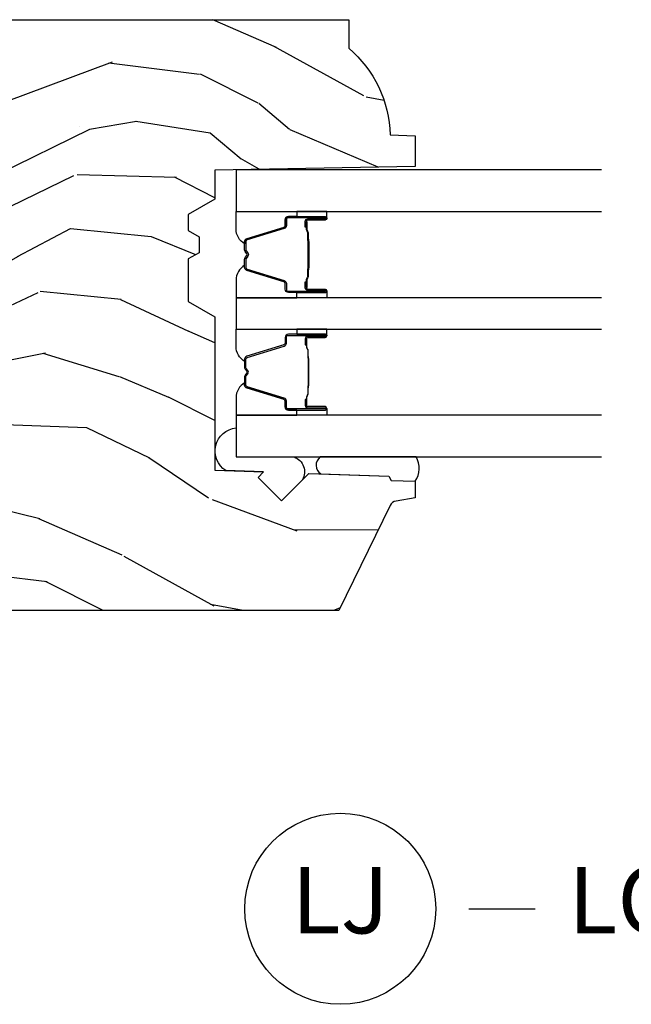
# Model space of a CAD drawing. Units: inches. Extents: x 1 to 231, y 1 to 103.
# Drawn here: x 202 to 205, y 29 to 33 of the extents above; entities that cross this region are included whole.
import ezdxf

# ---------------------------------------------------------------- set-up
doc = ezdxf.new("R2010")
doc.units = ezdxf.units.IN
doc.header["$MEASUREMENT"] = 0
doc.layers.add('ZP-ANNO-NPLT', color=7, linetype='Continuous', plot=False)
for name, color, linetype in [('ZP-ANNO-TITL', 44, 'Continuous'), ('ZP-SECT-ALUM', 63, 'Continuous'), ('ZP-SECT-GLAS', 153, 'Continuous'), ('ZP-SECT-SEAL', 8, 'Continuous'), ('ZP-SECT-WDHA', 11, 'Continuous'), ('ZP-SECT-WOOD', 104, 'Continuous')]:
    doc.layers.add(name, color=color, linetype=linetype)
doc.styles.get("Standard").update_dxf_attribs({"font": 'arial.ttf'})

# ---------------------------------------------------------------- blocks, each defined once
blk = doc.blocks.new('CS AS RES W M6 MH PT (1 1-16 TP IG) V LJ S')
at = {"layer": 'ZP-SECT-WDHA'}
h = blk.add_hatch(dxfattribs=at)
h.set_pattern_fill('WOOD3', color=256, scale=2, angle=73, pattern_type=2)
h.set_pattern_definition([(68.23640000000003, (16.78341811560471, -12.32521026333643), (-8.34477137446781, -20.45396798290167), [0.240832, -23.842358]), (84.30989999999998, (16.87271341985746, -12.10154455599976), (0.42636909446815, 8.235181511295936), [0.305942, -9.892097999999997]), (117.9999999999999, (16.90304664591647, -11.79711082692748), (-1.912610103781079, 0.5847435903937088), [0.226274, -2.602152]), (119.8476, (16.79681735771803, -11.59732259321777), (-20.50272857977592, 35.5476882888315), [0.4386339999999995, -43.42478999999992]), (85.9946, (16.57851134722668, -11.21687222091756), (-1.437476743240215, -18.38297247813528), [0.2668339999999993, -26.41649399999995]), (73, (16.59714970509682, -10.95069068208383), (-1.327866102480597, 2.497352921371544), [0.5, -1.499999999999999]), (63.53769999999997, (16.74333555745818, -10.4725383041023), (-4.836323452587551, -8.978306718050995), [0.24331, -11.922214]), (67.28939999999997, (16.26701354738469, -12.16732954278615), (-7.175302374271586, -16.6287403265194), [0.200998, -19.898754]), (73, (16.34461398344851, -11.98191602568801), (-1.327866102480597, 2.497352921371544), [0.2999999999999999, -1.699999999999999]), (101.3007999999999, (16.43232549486532, -11.69502459889909), (-5.043499394239715, 24.54716094300748), [0.2952959999999998, -29.23434999999999]), (125.1249999999999, (16.37445947225839, -11.40545332368751), (7.224071108844608, -10.57415813511433), [0.4560699999999999, -22.347438]), (112.2893999999999, (16.11205383743407, -11.03243417831768), (-6.054586024953073, 14.3993751268171), [0.2842539999999997, -28.14108799999998]), (79.3402, (16.00424075639972, -10.76942022515573), (2.76533439438243, 15.88561928555967), [0.3622159999999997, -17.74855399999999]), (61.11129999999998, (16.07124237986139, -10.41345564482011), (-13.92425483963839, -25.02229161617254), [0.38833, -38.444646]), (66.29019999999998, (15.67410459868762, -11.98605908585804), (7.175289077572959, 16.62874768410002), [0.342344, -33.89214000000001]), (76.3665, (15.81176316853185, -11.67261033701953), (7.44326367411108, 31.18650071420278), [0.340588, -33.718186]), (106.6900999999999, (15.89204345301834, -11.34161928589765), (0.7431255040166725, -4.409962367830814), [0.3605559999999999, -6.850547999999998]), (120.4895999999999, (15.78849401324254, -10.99625351816419), (-15.19129255384613, 25.55825994297176), [0.325576, -32.232064]), (87.9314, (15.62330264685042, -10.71569726271886), (0.6943551067665528, 22.79293410148564), [0.310484, -30.737866]), (73, (15.63450977779018, -10.40541609955212), (-1.327866102480597, 2.497352921371544), [0.2399999999999999, -1.759999999999999]), (60.00539999999997, (15.70467898692365, -10.17590295812101), (9.087905524651106, 16.04400167334359), [0.266834, -26.416494]), (73, (17.28983218956026, -11.83170769424507), (-1.327866102480597, 2.497352921371544), [0, -1.999999999999999]), (296.1524, (17.08480484009371, -11.47623085115862), (-18.00538888531858, 36.87554735843706), [0.4386340000000001, -43.42478999999999]), (279.5651, (15.36552780944527, -11.28521647503814), (1.327869099233074, -2.497352076502218), [0.1788859999999997, -4.293249999999988]), (261.1301, (15.3952527171667, -11.46161497237003), (-1.595852046107206, -12.06039967677669), [0.282842, -13.859292]), (229.8014, (15.35164083008283, -11.74107517222859), (-6.748938448303023, -8.393559450670804), [0.1523159999999999, -15.07922999999999]), (99.56509999999987, (17.08480484009371, -11.47623085115862), (-1.327869099233074, 2.497352076502219), [0.2236059999999998, -4.248529999999995]), (79.70979999999999, (17.04764870544195, -11.25573272949373), (-3.350093459302556, -17.79822734718652), [0.3423439999999997, -33.89213999999996]), (62.87529999999996, (17.10880289480917, -10.91889424427739), (15.67848221527704, 30.76012413734089), [0.568858, -56.316992]), (62.6952, (16.99380516191661, -12.38953203837542), (5.421060729349783, 10.89091849633434), [0.223606, -22.137072]), (88.5241, (17.09637912719412, -12.19083986025248), (-0.6943538178398221, -22.79293551970828), [0.37363, -36.989452]), (115.8789, (17.10600246529799, -11.8173329776335), (15.34964888471387, -31.88084594068392), [0.3820999999999999, -37.82784599999999]), (107.6951999999999, (16.93922730606999, -11.47355100273594), (-7.540852312839224, 23.21929303946757), [0.316228, -31.306548]), (82.46229999999998, (16.84310909322454, -11.17228485933546), (1.01111154669365, 10.14779136076372), [0.3649659999999999, -11.80055999999999]), (66.41809999999997, (16.89098462156696, -10.8104728449054), (-13.76583238823937, -31.34488541092399), [0.5234499999999995, -51.82155999999996]), (64.8698999999999, (16.51565278393508, -12.24334618601406), (-5.421068605812717, -10.89091361125097), [0.282842, -13.859292]), (84.30989999999998, (16.63576905149597, -11.98727572253332), (0.42636909446815, 8.235181511295936), [0.305942, -9.892097999999997]), (115.5103999999999, (16.66610227755501, -11.68284199346104), (12.6938947911933, -26.88614988798455), [0.325576, -32.232064]), (117.9999999999999, (16.52588444037658, -11.3890070769909), (-1.912610103781079, 0.5847435903937088), [0.367696, -2.460732]), (90.35399999999984, (16.35326184705411, -11.06435119721263), (0.0487620292280573, -27.20289793979688), [0.335262, -33.190848]), (69.63350000000003, (16.35119031696908, -10.72909650483217), (-11.26852463519538, -30.01700107381326), [0.340588, -33.718186]), (55.89729999999995, (16.46972279169409, -10.40980032189918), (11.58525502309056, 17.37187083675603), [0.27203, -26.930912]), (64.2538, (16.03750040595355, -12.09716033365271), (6.005821017315287, 12.80351945054413), [0.263058, -26.042834]), (87.9314, (16.15176923941999, -11.86021596529122), (0.6943551067665528, 22.79293410148564), [0.310484, -30.737866]), (105.0053999999999, (16.16297637035978, -11.54993480212448), (2.814114219735262, -11.31727641611973), [0.3773599999999999, -18.49060399999999]), (122.8991, (16.06527436467843, -11.18544293927178), (18.43175097613515, -28.64036637139408), [0.4967899999999999, -49.18217999999998]), (88.94539999999996, (15.79543750292376, -10.76832416956895), (-0.4263644116476313, -8.235181634652655), [0.291204, -14.269016]), (66.991, (15.80079719976908, -10.47716910152149), (7.760042155334039, 18.54135163249375), [0.3820999999999999, -37.82784599999999]), (49.80139999999996, (15.95015063780224, -10.12546816244443), (6.748938448303025, 8.393559450670802), [0.152316, -15.07923]), (63.53769999999997, (15.46371755237575, -11.92173731081905), (-4.836323452587551, -8.978306718050995), [0.24331, -11.922214]), (83.008, (15.57213895174772, -11.70391903757684), (2.60695157870877, 22.20819262847393), [0.345254, -34.18010000000001]), (110.4053999999999, (15.61416704599565, -11.36123311826603), (-11.52445423798903, 30.71134915766887), [0.428018, -42.37384999999998]), (102.0545999999999, (17.37754370097707, -11.54481626745618), (-3.557234008732981, 15.72724097270063), [0.2059119999999998, -20.38534799999998]), (83.78429999999999, (17.33454013223087, -11.34344424091054), (-3.618064673815971, -32.35598179133584), [0.4275519999999995, -42.32756599999992]), (65.87499999999999, (17.38083186773738, -10.91840650702826), (-6.00581031409047, -12.80352490518391), [0.483736, -15.64078])])
edge = h.paths.add_edge_path()
edge.add_line((5.602010653932154, -3.54699998094216), (5.494152414982607, -3.54699998094216))
edge.add_arc((5.159010653932142, -3.264999980942207), 0.4379999999999786, -88.82260659927852, -40.0784300282852, ccw=False)
edge.add_line((5.168010653932725, -3.702907505426509), (5.164724872232142, -3.79699998094216))
edge.add_line((5.164724872232142, -3.79699998094216), (5.048189227932169, -3.79699998094216))
edge.add_line((5.048189227932169, -3.79699998094216), (5.035010653932175, -3.041999980942165))
edge.add_line((5.035010653932175, -3.041999980942165), (4.925010653932162, -3.041999980942165))
edge.add_line((4.925010653932162, -3.041999980942165), (4.867275626932155, -2.941999980942171))
edge.add_line((4.867275626932155, -2.941999980942171), (4.807275626932153, -2.941999980942171))
edge.add_line((4.807275626932153, -2.941999980942171), (4.783604265932154, -2.982999980942167))
edge.add_line((4.783604265932154, -2.982999980942167), (4.723604265932152, -2.982999980942167))
edge.add_line((4.723604265932152, -2.982999980942167), (4.699932904932154, -2.941999980942171))
edge.add_line((4.699932904932154, -2.941999980942171), (4.539932904932157, -2.941999980942171))
edge.add_line((4.539932904932157, -2.941999980942171), (4.482197877932151, -3.041999980942165))
edge.add_line((4.482197877932151, -3.041999980942165), (3.903511079832156, -3.041999980942165))
edge.add_line((3.903511079832156, -3.041999980942165), (3.897102905732168, -3.225506077542149))
edge.add_line((3.897102905732168, -3.225506077542149), (3.876596809132166, -3.204999980942147))
edge.add_line((3.876596809132166, -3.204999980942147), (3.788208461432162, -3.293388328542164))
edge.add_line((3.788208461432162, -3.293388328542164), (3.891138025732146, -3.396317892842148))
edge.add_line((3.891138025732146, -3.396317892842148), (3.880597601832135, -3.698156142842151))
edge.add_line((3.880597601832135, -3.698156142842151), (3.865279625032172, -3.706999980942157))
edge.add_line((3.865279625032172, -3.706999980942157), (3.862136755732166, -3.79699998094216))
edge.add_line((3.862136755732166, -3.79699998094216), (3.799796435532158, -3.79699998094216))
edge.add_line((3.799796435532158, -3.79699998094216), (3.787160128776378, -3.725333508047896))
edge.add_arc((3.757615896185996, -3.730542953377948), 0.0300000000000234, 10.00000000007888, 63.99999999996532)
edge.add_line((3.770767030589695, -3.703579131988959), (3.374510653932162, -3.510311983666071))
edge.add_line((3.374510653932162, -3.510311983666071), (3.374510653932162, -2.243439262351358))
edge.add_line((3.374510653932162, -2.243439262351358), (3.478510653932119, -2.118439262351415))
edge.add_line((3.478510653932119, -2.118439262351415), (3.523516945018741, -2.118439262351415))
edge.add_line((3.523516945018741, -2.118439262351415), (3.555333402082851, -2.122910773784468))
edge.add_line((3.555333402082851, -2.122910773784468), (3.557571444668155, -2.186999928115056))
edge.add_line((3.557571444668155, -2.186999928115056), (3.655114287348624, -2.186999928115056))
edge.add_line((3.655114287348624, -2.186999928115056), (3.658869030514864, -2.079441796595546))
edge.add_arc((3.674859290332136, -2.07999999994216), 0.0160000000000012, 90, 178.0006757877753, ccw=False)
edge.add_line((3.674859290332136, -2.063999999942154), (3.818346586331927, -2.063999980942071))
edge.add_line((3.818346586331927, -2.063999980942071), (3.843660294832943, -2.038686272443101))
edge.add_arc((3.854974003331932, -2.049999980942047), 0.0159999999999755, 90.0000000001018, 135.000000000108, ccw=False)
edge.add_line((3.854974003331903, -2.03399998094207), (3.895007395831925, -2.03399998094207))
edge.add_arc((3.895007395831925, -2.049999980942089), 0.0160000000000196, 45, 90, ccw=False)
edge.add_line((3.906321104330913, -2.038686272443101), (3.910948521356402, -2.043313689441077))
edge.add_arc((3.922262229855249, -2.031999980942359), 0.0159999999997142, 224.9999999996761, 270.0000000004071)
edge.add_line((3.922262229855363, -2.04799998094208), (3.982228093528561, -2.04799998094208))
edge.add_arc((3.981871227471486, -1.967630435322021), 0.0803703379149134, -89.74559039265576, -2.254409607362096)
edge.add_line((4.062179359690077, -1.97079194067831), (4.062917618062186, -1.949651004968984))
edge.add_arc((4.072911526332148, -1.94999999994215), 0.0099999999999855, 90, 177.9999999647912, ccw=False)
edge.add_line((4.072911526332148, -1.939999999942159), (4.143530345332152, -1.939999999942159))
edge.add_arc((4.143530345332152, -1.959999999942155), 0.019999999999996, 29.999999993908887, 90, ccw=False)
edge.add_line((4.160850853408902, -1.949999999943997), (4.257845698632166, -2.117999999942156))
edge.add_line((4.257845698632166, -2.117999999942156), (4.262350477932159, -2.246999999942147))
edge.add_line((4.262350477932159, -2.246999999942147), (4.582035202432138, -2.246999999942147))
edge.add_line((4.582035202432138, -2.246999999942147), (4.587886470399922, -2.079441607993004))
edge.add_arc((4.603876723632168, -2.07999999994216), 0.0160000000000076, 90, 177.999999993137, ccw=False)
edge.add_line((4.603876723632168, -2.063999999942154), (4.685798440332149, -2.063999999942154))
edge.add_line((4.685798440332149, -2.063999999942154), (4.711112148833166, -2.038686291443184))
edge.add_arc((4.722425857332183, -2.049999999942173), 0.0160000000000257, 90.0000000001018, 135.0000000000719, ccw=False)
edge.add_line((4.722425857332154, -2.033999999942153), (4.762459249832176, -2.033999999942153))
edge.add_arc((4.762459249832147, -2.04999999994213), 0.0159999999999769, 44.99999999989211, 89.9999999998982, ccw=False)
edge.add_line((4.773772958331136, -2.038686291443184), (4.799086666832607, -2.063999999942154))
edge.add_line((4.799086666832607, -2.063999999942154), (4.88412121523217, -2.063999999942154))
edge.add_arc((4.88412121523217, -1.983999999942184), 0.0799999999999699, -89.99999999999999, -1.999999943500184)
edge.add_line((4.964072481396414, -1.986791959599543), (4.964461532062898, -1.975651004948531))
edge.add_arc((4.974455440332178, -1.97599999994216), 0.010000000000018, 90.0000000001628, 177.9999998474782, ccw=False)
edge.add_line((4.97445544033215, -1.96599999994217), (5.439749817128955, -1.96599999994217))
edge.add_line((5.439749817128955, -1.96599999994217), (5.467649780361597, -1.945729490112199))
edge.add_arc((5.485283337932145, -1.969999999942174), 0.0300000000000125, 90, 126.00000000417, ccw=False)
edge.add_line((5.485283337932145, -1.939999999942159), (5.574010653932162, -1.939999999942159))
edge.add_line((5.574010653932162, -1.939999999942159), (5.602010653932154, -1.967999999942151))
edge.add_line((5.602010653932154, -1.967999999942151), (5.602010653932154, -3.54699998094216))
at = {"layer": 'ZP-SECT-ALUM'}
for points in [[(4.398244974411653, -3.382963964977648), (4.376287423226216, -3.382963774577646), (4.376326687726219, -3.38746303327764), (4.398284238834179, -3.387463223662322, -0.4167718538054743), (4.403327871511663, -3.39246303327765), (4.403327871438108, -3.457962788377642, 0.9999999999999998), (4.4163283614117, -3.457962788377642), (4.4163283614117, -3.319463033277642, 0.4142135623730951), (4.4043283614117, -3.307463033277642), (4.382528361411658, -3.307463033277642, -0.3297505471403455), (4.375850454614095, -3.302521642273575), (4.333072347511659, -3.162600758677641, 0.3297505471403129), (4.322074842911689, -3.15446303327765), (4.290760563186296, -3.154463033277664, 0.1722806760193561), (4.284769143015665, -3.156590592410523), (4.276459980786256, -3.163343265377662, -0.3551009731062267), (4.270153222749087, -3.163343265312988), (4.261844060586298, -3.156590592477655, 0.1722806760193669), (4.255852640486267, -3.154463033277664), (4.224551734330674, -3.15446303327765, 0.3297505471403433), (4.213554229637139, -3.162600758673335), (4.170779473130693, -3.302510683077656, -0.3297505471403134), (4.164086174830714, -3.307463463328886), (4.142284842230679, -3.307463463277656, 0.4142135623730516), (4.130284842230679, -3.319463463277656), (4.130284842230679, -3.457963743277645, 0.9999999999999998), (4.143283422230723, -3.457963743277645), (4.143283422230723, -3.39246303327765, -0.41677185380537), (4.148327054908207, -3.387463223662336), (4.170286516157858, -3.387463033277654), (4.170325785557878, -3.38296320467765), (4.14836632433068, -3.382963395077652, 0.4201263052790415), (4.138784041530726, -3.392571506077644), (4.138784041532375, -3.458072216075635, -1.002725458719557), (4.134784843030701, -3.457844385677645), (4.134784843030701, -3.319463464077657, -0.4142135623730951), (4.142284843030694, -3.311963464077649), (4.164086174830714, -3.311963464125796, 0.3298022794591735), (4.175083472630689, -3.303824303577655), (4.217859417380481, -3.16391049239985, -0.3295046441649476), (4.224551734330674, -3.158963031177648), (4.255852640486267, -3.158963033277657, -0.1722806760193902), (4.259006019486292, -3.160082801277653), (4.267315181615657, -3.166835474144789, 0.3551009731062908), (4.279298021986249, -3.166835474177659), (4.287607184149095, -3.160082801242324, -0.1722806760193696), (4.290760563186296, -3.158963033277657), (4.321768348803487, -3.158963033277643, -0.341436953931154), (4.328771808411687, -3.163902792677646), (4.371549915432041, -3.303823676218215, 0.3300455906606845), (4.382528361411658, -3.311956343777652), (4.404335051011656, -3.311956343777652, -0.4142135623730951), (4.411835051011649, -3.319456343777645), (4.411835051011649, -3.457962788377642, -0.9651260379543749), (4.407826235153066, -3.45810511749994), (4.407826235211672, -3.392605362477652, 0.4211752697163336)], [(4.591568229230546, -3.382963964977648), (4.613525780415983, -3.382963774577646), (4.61348651591598, -3.38746303327764), (4.59152896480802, -3.387463223662322, 0.4167718538054743), (4.586485332130536, -3.39246303327765), (4.586485332204091, -3.457962788377642, -0.9999999999999998), (4.573484842230556, -3.457962788377642), (4.573484842230556, -3.319463033277642, -0.4142135623730951), (4.585484842230556, -3.307463033277642), (4.607284842230541, -3.307463033277642, 0.3297505471403455), (4.613962749028104, -3.302521642273575), (4.656740856130539, -3.162600758677641, -0.3297505471403129), (4.667738360730567, -3.15446303327765), (4.69905264045596, -3.154463033277664, -0.1722806760193561), (4.70504406062659, -3.156590592410523), (4.713353222855943, -3.163343265377662, 0.3551009731062267), (4.719659980893112, -3.163343265312988), (4.727969143055958, -3.156590592477655, -0.1722806760193669), (4.733960563155989, -3.154463033277664), (4.765261469311525, -3.15446303327765, -0.3297505471403433), (4.776258974005116, -3.162600758673335), (4.819033730511506, -3.302510683077656, 0.3297505471403134), (4.825727028811542, -3.307463463328886), (4.847528361411519, -3.307463463277656, -0.4142135623730516), (4.85952836141152, -3.319463463277656), (4.85952836141152, -3.457963743277645, -0.9999999999999998), (4.846529781411533, -3.457963743277645), (4.846529781411533, -3.39246303327765, 0.41677185380537), (4.841486148734048, -3.387463223662336), (4.819526687484341, -3.387463033277654), (4.819487418084321, -3.38296320467765), (4.841446879311519, -3.382963395077652, -0.4201263052790415), (4.85102916211153, -3.392571506077644), (4.851029162109881, -3.458072216075635, 1.002725458719557), (4.855028360611498, -3.457844385677645), (4.855028360611498, -3.319463464077657, 0.4142135623730951), (4.847528360611505, -3.311963464077649), (4.825727028811542, -3.311963464125796, -0.3298022794591735), (4.81472973101151, -3.303824303577655), (4.771953786261718, -3.16391049239985, 0.3295046441649476), (4.765261469311525, -3.158963031177648), (4.733960563155989, -3.158963033277657, 0.1722806760193902), (4.730807184155963, -3.160082801277653), (4.722498022026542, -3.166835474144789, -0.3551009731062908), (4.710515181655949, -3.166835474177659), (4.702206019493104, -3.160082801242324, 0.1722806760193696), (4.69905264045596, -3.158963033277657), (4.668044854838711, -3.158963033277643, 0.341436953931154), (4.661041395230512, -3.163902792677646), (4.618263288210158, -3.303823676218215, -0.3300455906606845), (4.607284842230541, -3.311956343777652), (4.585478152630543, -3.311956343777652, 0.4142135623730951), (4.577978152630549, -3.319456343777645), (4.577978152630549, -3.457962788377642, 0.9651260379543749), (4.581986968489133, -3.45810511749994), (4.581986968430527, -3.392605362477652, -0.4211752697163336)], [(4.397328361411695, -3.38946303327765), (4.397328361411695, -3.38746303327764), (4.367328361411665, -3.38746303327764, 0.1146472541542897), (4.363608462611665, -3.388579167777649), (4.35851782081167, -3.391590703877639, -0.1119859551453837), (4.355328361411665, -3.39246303327765), (4.334347068886273, -3.39245770107766, 0.0282678138081549), (4.330703792886282, -3.392623258777661), (4.326764227786242, -3.393362368177662, -0.0615245047411309), (4.323555746486277, -3.393855614277654), (4.223458302036277, -3.393855614277654, -0.0601091486031482), (4.220249820736256, -3.393362368177662), (4.215101578036268, -3.392628590977665, 0.0282678138083978), (4.211458302036277, -3.39246303327765), (4.191284842230714, -3.39246303327765), (4.179284842230714, -3.387463033277654), (4.149284842230684, -3.387463033277654), (4.149284842230684, -3.38946303327765), (4.179284842230714, -3.38946303327765), (4.191284842230714, -3.394463033277645), (4.211458302036277, -3.394463033277659, -0.0296809082844146), (4.215821200775479, -3.394746173607103), (4.220249820736256, -3.39546978717766, 0.0592247359090668), (4.223458302036277, -3.395963033277652), (4.323555746486277, -3.395963033277652, 0.0601091486031404), (4.326764227786242, -3.39546978717766), (4.331192847747018, -3.394746173607103, -0.0282678138080666), (4.335555746486278, -3.394463033277659), (4.355328361411665, -3.394463033277645, 0.1298745278511033), (4.359164151211672, -3.393250909677647), (4.363682983811685, -3.39054795667765, -0.1405766042313848), (4.367328361411665, -3.38946303327765), (4.397328361411695, -3.38946303327765)], [(4.592484842230561, -3.38946303327765), (4.592484842230561, -3.38746303327764), (4.622484842230534, -3.38746303327764, -0.1146472541542897), (4.626204741030534, -3.388579167777649), (4.631295382830529, -3.391590703877639, 0.1119859551453837), (4.634484842230534, -3.39246303327765), (4.655466134755982, -3.39245770107766, -0.0282678138081549), (4.659109410755974, -3.392623258777661), (4.663048975855957, -3.393362368177662, 0.0615245047411309), (4.666257457155978, -3.393855614277654), (4.766354901605978, -3.393855614277654, 0.0601091486031482), (4.769563382905943, -3.393362368177662), (4.774711625605988, -3.392628590977665, -0.0282678138083978), (4.778354901605979, -3.39246303327765), (4.798528361411484, -3.39246303327765), (4.810528361411542, -3.387463033277654), (4.840528361411514, -3.387463033277654), (4.840528361411514, -3.38946303327765), (4.810528361411542, -3.38946303327765), (4.798528361411484, -3.394463033277645), (4.778354901605979, -3.394463033277659, 0.0296809082844146), (4.773992002866719, -3.394746173607103), (4.769563382905943, -3.39546978717766, -0.0592247359090668), (4.766354901605978, -3.395963033277652), (4.666257457155978, -3.395963033277652, -0.0601091486031404), (4.663048975855957, -3.39546978717766), (4.65862035589518, -3.394746173607103, 0.0282678138080666), (4.654257457155978, -3.394463033277659), (4.634484842230534, -3.394463033277645, -0.1298745278511033), (4.630649052430527, -3.393250909677647), (4.626130219830514, -3.39054795667765, 0.1405766042313848), (4.622484842230534, -3.38946303327765), (4.592484842230561, -3.38946303327765)]]:
    blk.add_lwpolyline(points, format="xyb", close=True, dxfattribs=at)
at = {"layer": 'ZP-SECT-GLAS'}
for points in [[(4.110706601821135, -4.500000000000085), (4.110706601821135, -3.12197378145899), (3.953406601821114, -3.12197378145899), (3.953406601821114, -4.500000000000085)], [(4.553906601821125, -4.500000000000085), (4.553906601821125, -3.121973781459047), (4.43590660182113, -3.121973781459047), (4.43590660182113, -4.500000000000085)], [(5.036406601821141, -4.500000000000085), (5.036406601821141, -3.121973781459132), (4.879106601821121, -3.121973781459132), (4.879106601821121, -4.500000000000085)]]:
    blk.add_lwpolyline(points, dxfattribs=at)
at = {"layer": 'ZP-SECT-SEAL'}
for points in [[(3.902053400785263, -3.083742449628701, -0.7087183337186957), (4.063281625400264, -3.121940306499226), (3.953406601821114, -3.121940306499226), (3.953406601821114, -3.340961840617453, -0.4659953369985672), (3.867361026947406, -3.372540894009617), (3.788208461508446, -3.293388328565839), (3.876596809157007, -3.204999980917349), (3.897102905811408, -3.225506077571765)], [(4.110706601821192, -3.35147447390905), (4.130284842230679, -3.35147447390905), (4.130284842230679, -3.319463725727658, -0.4142135623730951), (4.142284842230679, -3.307463725727657), (4.164084842290691, -3.307463725727657, 0.3297505471215607), (4.170762749045678, -3.302522334666662), (4.213540856145442, -3.162601451079382, -0.3297505471215424), (4.224538360780428, -3.154463725727651), (4.232753811295566, -3.154463725727651, 0.2651636204352941), (4.176706601821166, -3.121974473909062), (4.110706601821135, -3.121974473909062)], [(4.435906601821187, -3.351473781459048), (4.4163283614117, -3.351473781459048), (4.4163283614117, -3.319463033277642, 0.4142135623730951), (4.4043283614117, -3.307463033277642), (4.382528361351688, -3.307463033277642, -0.3297505471215607), (4.375850454596701, -3.302521642216646), (4.333072347496937, -3.16260075862938, 0.3297505471215424), (4.322074842861951, -3.15446303327765), (4.313859392346813, -3.15446303327765, -0.2651636204352941), (4.369906601821213, -3.121973781459047), (4.435906601821244, -3.121973781459047)], [(4.553906601821012, -3.351473781459048), (4.573484842230556, -3.351473781459048), (4.573484842230556, -3.319463033277642, -0.4142135623730951), (4.585484842230556, -3.307463033277642), (4.607284842290511, -3.307463033277642, 0.3297505471215607), (4.613962749045498, -3.302521642216646), (4.656740856145262, -3.16260075862938, -0.3297505471215424), (4.667738360780248, -3.15446303327765), (4.675953811295443, -3.15446303327765, 0.2651636204352941), (4.619906601820986, -3.121973781459047), (4.553906601821012, -3.121973781459047)], [(4.879106601821007, -3.35147447390905), (4.85952836141152, -3.35147447390905), (4.85952836141152, -3.319463725727658, 0.4142135623730951), (4.847528361411519, -3.307463725727657), (4.825728361351508, -3.307463725727657, -0.3297505471215607), (4.819050454596521, -3.302522334666662), (4.776272347496757, -3.162601451079382, 0.3297505471215424), (4.765274842861828, -3.154463725727651), (4.757059392346633, -3.154463725727651, -0.2651636204352941), (4.813106601821033, -3.121974473909062), (4.879106601821064, -3.121974473909062)], [(4.110706601821192, -3.35147447390905), (4.130284842230679, -3.35147447390905), (4.130284842230679, -3.457963480827658, 0.4142135623746959), (4.136785087217475, -3.464463725814454), (4.110706601821192, -3.464463725814454)], [(4.435906601821187, -3.351473781459048), (4.4163283614117, -3.351473781459048), (4.4163283614117, -3.457962788377642, -0.4142135623746959), (4.409828116424904, -3.464463033364438), (4.435906601821187, -3.464463033364438)], [(4.553906601821012, -3.351473781459048), (4.573484842230556, -3.351473781459048), (4.573484842230556, -3.457962788377642, 0.4142135623746959), (4.579985087217295, -3.464463033364438), (4.553906601821012, -3.464463033364438)], [(4.879106601821064, -3.35147447390905), (4.85952836141152, -3.35147447390905), (4.85952836141152, -3.457963480827658, -0.4142135623746959), (4.853028116424724, -3.464463725814454), (4.879106601821064, -3.464463725814454)], [(3.953406601821114, -3.801172565481735), (3.953406601821114, -3.439152166447357, 0.5176080363103428), (3.889550269409795, -3.441785285280147), (3.880597601830032, -3.698156142892187), (3.865279625036379, -3.706999980917402), (3.862136755732166, -3.79699998094216, 0.2999027096202781), (3.953406601821114, -3.801172565481763, 0.6507721063544576)]]:
    blk.add_lwpolyline(points, format="xyb", close=True, dxfattribs=at)
at = {"layer": 'ZP-SECT-WOOD'}
blk.add_lwpolyline([(5.602010653932154, -1.967999999942151), (5.602010653932154, -3.54699998094216), (5.494152414982607, -3.54699998094216, -0.2159527045813107), (5.168010653932725, -3.702907505426509), (5.164724872232142, -3.79699998094216), (5.048189227932169, -3.79699998094216), (5.035010653932175, -3.041999980942165), (4.925010653932162, -3.041999980942165), (4.867275626932155, -2.941999980942171), (4.807275626932153, -2.941999980942171), (4.783604265932154, -2.982999980942167), (4.723604265932152, -2.982999980942167), (4.699932904932154, -2.941999980942171), (4.539932904932157, -2.941999980942171), (4.482197877932151, -3.041999980942165), (3.903511079832156, -3.041999980942165), (3.897102905732168, -3.225506077542149), (3.876596809132166, -3.204999980942147), (3.788208461432162, -3.293388328542164), (3.891138025732146, -3.396317892842148), (3.880597601832135, -3.698156142842151), (3.865279625032172, -3.706999980942157), (3.862136755732166, -3.79699998094216), (3.799796435532158, -3.79699998094216), (3.787160128776378, -3.725333508047896, 0.2400787590796195), (3.770767030589695, -3.703579131988959), (3.374510653932162, -3.510311983666071), (3.374510653932162, -2.243439262351358)], format="xyb", dxfattribs=at)
blk = doc.blocks.new('NG Cut Name Jamb Lower (LJ)')
at = {"layer": 'ZP-ANNO-NPLT'}
blk.add_point((0, 0), dxfattribs=at)
at = {"layer": 'ZP-ANNO-TITL'}
blk.add_lwpolyline([(-0.2500000000000004, 0), (-0.1875000000000004, 0)], dxfattribs=at)
blk.add_circle((-0.3712500000000021, 0), 0.09, dxfattribs=at)
at = {"layer": 'ZP-ANNO-TITL', "char_height": 0.0625}
for s, insert, width, attachment_point in [('LJ', (-0.3712500000000021, 0), 0.1375, 5), ('LOWER JAMBS', (-0.1562500000000004, 0), 1.125, 4)]:
    blk.add_mtext(s, dxfattribs=dict(at, insert=insert, width=width, attachment_point=attachment_point))

msp = doc.modelspace()

# ---------------------------------------------------------------- block references
at = {"rotation": 90}
msp.add_blockref('CS AS RES W M6 MH PT (1 1-16 TP IG) V LJ S', (199.9999999999999, 27.00000000000006), dxfattribs=at)
at = {"xscale": 3.999999999999999, "yscale": 3.999999999999999, "zscale": 3.999999999999999}
msp.add_blockref('NG Cut Name Jamb Lower (LJ)', (204.9999999999999, 29.25000000000006), dxfattribs=at)

doc.saveas('drawing.dxf')
